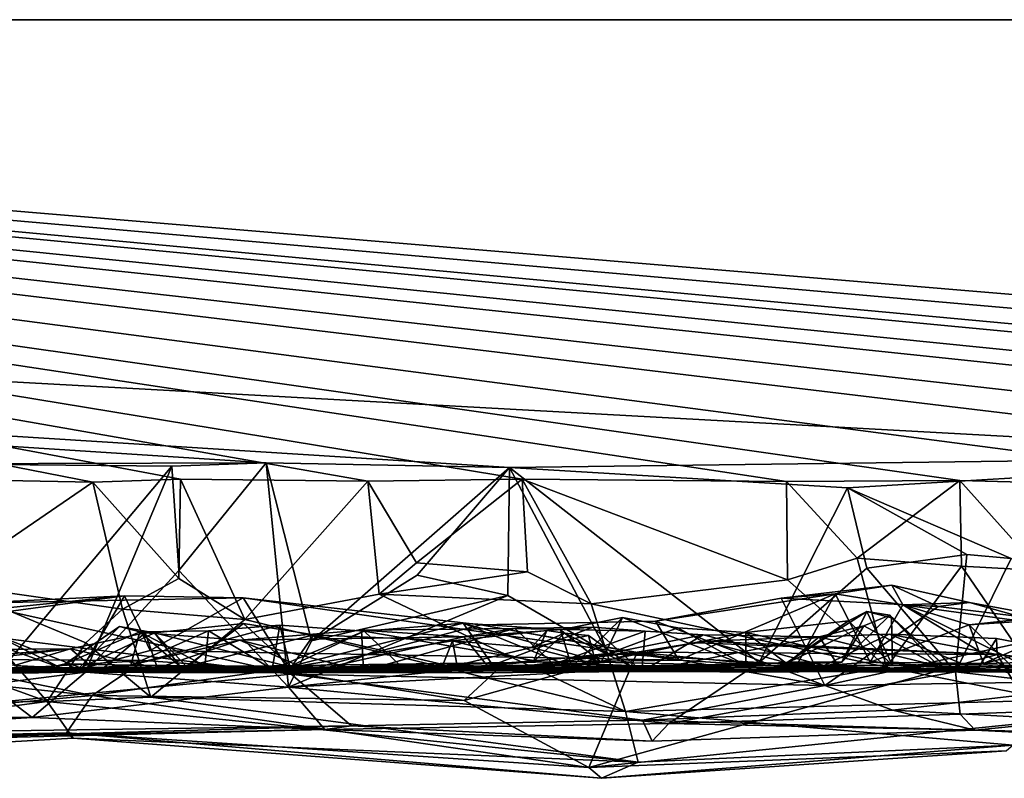
# Model space of a CAD drawing. Extents: x -48 to 48, y -0.1 to 0.4.
# Drawn here: x 20.4 to 21, y -0.1 to 0.4 of the extents above; entities that cross this region are included whole.
import ezdxf

# ---------------------------------------------------------------- set-up
doc = ezdxf.new("R2010")
doc.units = 0

msp = doc.modelspace()

# ---------------------------------------------------------------- linework, layer by layer
for points in [[(35.7832, 0.35863, -0.68022), (9.92493, 0.35863, -0.6875), (12.10104, 0.35863, 0.6875)], [(9.92493, 0.35863, -0.6875), (35.7832, 0.35863, -0.68022), (12.76564, 0.35863, -0.6875)], [(16.63792, 0.35863, 0.6875), (35.7832, 0.35863, -0.68022), (12.10104, 0.35863, 0.6875)], [(12.76564, 0.35863, -0.6875), (35.7832, 0.35863, -0.68022), (13.86536, 0.35862, -0.68739)], [(35.7832, 0.35863, -0.68022), (16.67527, 0.35863, -0.6875), (13.86536, 0.35862, -0.68739)], [(16.63792, 0.35863, 0.6875), (20.3827, 0.10378, 0.68743), (20.57937, 0.10428, 0.68726)], [(16.63792, 0.35863, 0.6875), (20.57937, 0.10428, 0.68726), (20.71912, 0.10165, 0.68962)], [(16.63792, 0.35863, 0.6875), (20.71912, 0.10165, 0.68962), (21.21571, 0.10792, 0.68745)], [(22.01513, 0.35863, 0.68747), (16.63792, 0.35863, 0.6875), (21.21571, 0.10792, 0.68745)], [(22.01513, 0.35863, 0.68747), (35.7832, 0.35863, -0.68022), (16.63792, 0.35863, 0.6875)], [(35.7832, 0.35863, -0.68022), (19.12255, 0.35863, -0.68743), (16.67527, 0.35863, -0.6875)], [(20.47985, 0.09324, -0.68924), (20.32878, 0.09598, -0.68792), (19.12255, 0.35863, -0.68743)], [(19.12255, 0.35863, -0.68743), (20.5302, 0.09498, -0.68849), (20.47985, 0.09324, -0.68924)], [(19.12255, 0.35863, -0.68743), (20.72638, 0.09498, -0.68817), (20.63768, 0.09373, -0.68851)], [(20.87825, 0.09356, -0.68878), (20.72638, 0.09498, -0.68817), (19.12255, 0.35863, -0.68743)], [(19.12255, 0.35863, -0.68743), (21.18059, 0.08884, -0.68978), (20.97768, 0.09409, -0.68815)], [(19.12255, 0.35863, -0.68743), (21.32736, 0.09391, -0.68835), (21.18059, 0.08884, -0.68978)], [(19.12255, 0.35863, -0.68743), (21.63546, 0.0944, -0.68836), (21.50657, 0.0894, -0.69166)], [(19.12255, 0.35863, -0.68743), (21.72837, 0.0962, -0.68791), (21.63546, 0.0944, -0.68836)], [(19.12255, 0.35863, -0.68743), (22.17906, 0.09011, -0.6893), (21.97694, 0.09432, -0.68814)], [(24.13185, 0.35863, -0.68749), (19.12255, 0.35863, -0.68743), (35.7832, 0.35863, -0.68022)], [(20.5302, 0.09498, -0.68849), (19.12255, 0.35863, -0.68743), (20.63768, 0.09373, -0.68851)], [(20.87825, 0.09356, -0.68878), (19.12255, 0.35863, -0.68743), (20.97768, 0.09409, -0.68815)], [(19.12255, 0.35863, -0.68743), (21.87294, 0.09729, -0.68805), (21.72837, 0.0962, -0.68791)], [(19.12255, 0.35863, -0.68743), (21.97694, 0.09432, -0.68814), (21.87294, 0.09729, -0.68805)], [(22.17906, 0.09011, -0.6893), (19.12255, 0.35863, -0.68743), (22.33527, 0.08988, -0.68884)], [(19.12255, 0.35863, -0.68743), (24.13185, 0.35863, -0.68749), (22.33527, 0.08988, -0.68884)], [(21.32736, 0.09391, -0.68835), (19.12255, 0.35863, -0.68743), (21.50657, 0.0894, -0.69166)], [(21.21571, 0.10792, 0.68745), (20.71912, 0.10165, 0.68962), (20.91319, 0.09002, 0.68866)], [(21.21571, 0.10792, 0.68745), (20.91319, 0.09002, 0.68866), (21.00729, 0.04927, 0.69281)], [(20.57937, 0.10428, 0.68726), (20.3827, 0.10378, 0.68743), (20.52522, 0.1024, 0.68736)], [(20.3827, 0.10378, 0.68743), (20.41994, -0.02287, 0.68729), (20.52522, 0.1024, 0.68736)], [(20.52522, 0.1024, 0.68736), (20.41994, -0.02287, 0.68729), (20.47561, -0.01585, 0.69474)], [(20.52522, 0.1024, 0.68736), (20.47561, -0.01585, 0.69474), (20.5293, 0.04254, 0.69948)], [(20.52522, 0.1024, 0.68736), (20.5293, 0.04254, 0.69948), (20.57937, 0.10428, 0.68726)], [(20.5293, 0.04254, 0.69948), (20.5922, -0.02451, 0.68269), (20.57937, 0.10428, 0.68726)], [(20.60547, 0.00206, 0.6886), (20.57937, 0.10428, 0.68726), (20.5922, -0.02451, 0.68269)], [(20.57937, 0.10428, 0.68726), (20.60547, 0.00206, 0.6886), (20.71912, 0.10165, 0.68962)], [(20.71912, 0.10165, 0.68962), (20.60547, 0.00206, 0.6886), (20.66607, 0.03974, 0.69753)], [(20.71821, 0.0281, 0.70068), (20.71912, 0.10165, 0.68962), (20.66607, 0.03974, 0.69753)], [(20.71912, 0.10165, 0.68962), (20.71821, 0.0281, 0.70068), (20.77567, -0.0051, 0.68825)], [(20.71912, 0.10165, 0.68962), (20.77567, -0.0051, 0.68825), (20.86256, -0.01029, 0.68759)], [(20.91319, 0.09002, 0.68866), (20.71912, 0.10165, 0.68962), (20.86256, -0.01029, 0.68759)], [(20.32878, 0.09598, -0.68792), (20.47985, 0.09324, -0.68924), (20.39447, 0.03483, -0.68642)], [(20.47985, 0.09324, -0.68924), (20.4969, 0.02029, -0.6917), (20.39447, 0.03483, -0.68642)], [(20.47985, 0.09324, -0.68924), (20.5302, 0.09498, -0.68849), (20.52911, 0.03792, -0.70048)], [(20.47985, 0.09324, -0.68924), (20.52911, 0.03792, -0.70048), (20.4969, 0.02029, -0.6917)], [(20.5302, 0.09498, -0.68849), (20.56716, 0.0143, -0.69078), (20.52911, 0.03792, -0.70048)], [(20.5302, 0.09498, -0.68849), (20.63768, 0.09373, -0.68851), (20.56716, 0.0143, -0.69078)], [(20.63768, 0.09373, -0.68851), (20.64429, 0.02885, -0.69126), (20.56716, 0.0143, -0.69078)], [(20.63768, 0.09373, -0.68851), (20.72638, 0.09498, -0.68817), (20.66574, 0.04686, -0.70028)], [(20.63768, 0.09373, -0.68851), (20.66574, 0.04686, -0.70028), (20.64429, 0.02885, -0.69126)], [(20.72638, 0.09498, -0.68817), (20.72945, 0.04165, -0.70104), (20.66574, 0.04686, -0.70028)], [(20.76607, 0.0234, -0.6909), (20.72945, 0.04165, -0.70104), (20.72638, 0.09498, -0.68817)], [(20.87825, 0.09356, -0.68878), (20.87881, 0.03707, -0.68849), (20.72638, 0.09498, -0.68817)], [(20.72638, 0.09498, -0.68817), (20.87881, 0.03707, -0.68849), (20.76607, 0.0234, -0.6909)], [(20.87825, 0.09356, -0.68878), (20.97768, 0.09409, -0.68815), (20.91878, 0.04959, -0.7004)], [(20.87825, 0.09356, -0.68878), (20.91878, 0.04959, -0.7004), (20.87881, 0.03707, -0.68849)], [(20.97768, 0.09409, -0.68815), (20.97873, 0.04502, -0.70046), (20.91878, 0.04959, -0.7004)], [(20.97768, 0.09409, -0.68815), (21.02416, 0.04248, -0.68812), (20.97873, 0.04502, -0.70046)], [(20.97768, 0.09409, -0.68815), (21.18059, 0.08884, -0.68978), (21.02416, 0.04248, -0.68812)], [(20.91319, 0.09002, 0.68866), (20.86256, -0.01029, 0.68759), (20.9244, 0.04377, 0.70018)], [(20.91319, 0.09002, 0.68866), (20.9244, 0.04377, 0.70018), (20.98187, 0.05158, 0.69993)], [(21.00729, 0.04927, 0.69281), (20.91319, 0.09002, 0.68866), (20.98187, 0.05158, 0.69993)], [(20.9244, 0.04377, 0.70018), (20.97528, -0.01577, 0.68488), (20.98187, 0.05158, 0.69993)], [(20.98187, 0.05158, 0.69993), (20.97528, -0.01577, 0.68488), (21.00729, 0.04927, 0.69281)], [(20.72945, 0.04165, -0.70104), (20.64429, 0.02885, -0.69126), (20.66574, 0.04686, -0.70028)], [(20.93558, -0.01306, -0.68746), (20.87881, 0.03707, -0.68849), (20.91878, 0.04959, -0.7004)], [(20.93558, -0.01306, -0.68746), (20.91878, 0.04959, -0.7004), (20.97873, 0.04502, -0.70046)], [(21.00729, 0.04927, 0.69281), (20.97528, -0.01577, 0.68488), (21.16195, -0.00865, 0.6873)], [(20.5293, 0.04254, 0.69948), (20.47561, -0.01585, 0.69474), (20.5922, -0.02451, 0.68269)], [(20.66607, 0.03974, 0.69753), (20.60547, 0.00206, 0.6886), (20.71821, 0.0281, 0.70068)], [(20.72945, 0.04165, -0.70104), (20.76607, 0.0234, -0.6909), (20.64429, 0.02885, -0.69126)], [(20.97528, -0.01577, 0.68488), (20.9244, 0.04377, 0.70018), (20.86256, -0.01029, 0.68759)], [(20.93558, -0.01306, -0.68746), (20.97873, 0.04502, -0.70046), (21.0313, -0.03194, -0.68424)], [(21.02416, 0.04248, -0.68812), (21.0313, -0.03194, -0.68424), (20.97873, 0.04502, -0.70046)], [(20.39447, 0.03483, -0.68642), (20.45352, -0.03263, -0.68657), (20.36219, 0.00024, -0.69013)], [(20.4969, 0.02029, -0.6917), (20.47571, 0.00091, -0.70018), (20.39447, 0.03483, -0.68642)], [(20.45352, -0.03263, -0.68657), (20.39447, 0.03483, -0.68642), (20.47571, 0.00091, -0.70018)], [(20.4969, 0.02029, -0.6917), (20.52911, 0.03792, -0.70048), (20.56716, 0.0143, -0.69078)], [(20.87881, 0.03707, -0.68849), (20.93558, -0.01306, -0.68746), (20.76607, 0.0234, -0.6909)], [(20.8751, 0.0265, 0.50198), (20.93862, 0.03409, 0.46916), (20.96539, 0.02183, 0.49584)], [(20.8751, 0.0265, 0.50198), (20.90625, 0.02915, 0.47484), (20.93862, 0.03409, 0.46916)], [(20.90625, 0.02915, 0.47484), (20.94496, 0.02283, 0.44843), (20.93862, 0.03409, 0.46916)], [(20.93862, 0.03409, 0.46916), (20.94496, 0.02283, 0.44843), (20.98335, 0.02406, 0.48225)], [(20.96539, 0.02183, 0.49584), (20.93862, 0.03409, 0.46916), (20.98335, 0.02406, 0.48225)], [(20.64429, 0.02885, -0.69126), (20.78569, -0.03847, -0.68707), (20.56716, 0.0143, -0.69078)], [(20.76607, 0.0234, -0.6909), (20.78569, -0.03847, -0.68707), (20.64429, 0.02885, -0.69126)], [(20.90625, 0.02915, 0.47484), (20.80299, 0.01334, 0.50238), (20.81643, -0.00907, 0.46291)], [(20.90625, 0.02915, 0.47484), (20.8751, 0.0265, 0.50198), (20.80299, 0.01334, 0.50238)], [(20.90625, 0.02915, 0.47484), (20.81643, -0.00907, 0.46291), (20.88333, -0.01312, 0.44439)], [(20.92621, -0.01005, 0.41259), (20.90625, 0.02915, 0.47484), (20.88333, -0.01312, 0.44439)], [(20.90625, 0.02915, 0.47484), (20.92621, -0.01005, 0.41259), (20.94496, 0.02283, 0.44843)], [(20.59369, -0.01709, 0.5433), (20.31122, 0.01811, 0.5033), (20.41004, 0.02372, 0.50859)], [(20.47376, -0.0137, 0.44403), (20.498, 0.02788, 0.50514), (20.39991, 0.01464, 0.43318)], [(20.498, 0.02788, 0.50514), (20.42494, 0.02051, 0.48068), (20.39991, 0.01464, 0.43318)], [(20.41004, 0.02372, 0.50859), (20.498, 0.02788, 0.50514), (20.56623, 0.02684, 0.50707)], [(20.41004, 0.02372, 0.50859), (20.42494, 0.02051, 0.48068), (20.498, 0.02788, 0.50514)], [(20.59369, -0.01709, 0.5433), (20.41004, 0.02372, 0.50859), (20.56623, 0.02684, 0.50707)], [(20.51276, -0.0034, 0.47463), (20.498, 0.02788, 0.50514), (20.47376, -0.0137, 0.44403)], [(20.498, 0.02788, 0.50514), (20.51276, -0.0034, 0.47463), (20.56623, 0.02684, 0.50707)], [(20.51276, -0.0034, 0.47463), (20.81643, -0.00907, 0.46291), (20.56623, 0.02684, 0.50707)], [(20.59369, -0.01709, 0.5433), (20.56623, 0.02684, 0.50707), (20.70265, 0.01134, 0.5049)], [(20.56623, 0.02684, 0.50707), (20.81643, -0.00907, 0.46291), (20.70265, 0.01134, 0.5049)], [(20.71821, 0.0281, 0.70068), (20.60547, 0.00206, 0.6886), (20.5922, -0.02451, 0.68269)], [(20.77567, -0.0051, 0.68825), (20.71821, 0.0281, 0.70068), (20.5922, -0.02451, 0.68269)], [(20.76607, 0.0234, -0.6909), (20.93558, -0.01306, -0.68746), (20.78569, -0.03847, -0.68707)], [(20.90017, -0.02362, 0.53803), (20.80299, 0.01334, 0.50238), (20.8751, 0.0265, 0.50198)], [(20.90017, -0.02362, 0.53803), (20.8751, 0.0265, 0.50198), (20.96539, 0.02183, 0.49584)], [(20.94496, 0.02283, 0.44843), (20.92621, -0.01005, 0.41259), (20.98303, 0.01129, 0.41513)], [(21.02976, 0.01101, 0.48293), (20.98335, 0.02406, 0.48225), (20.94496, 0.02283, 0.44843)], [(20.94496, 0.02283, 0.44843), (20.98303, 0.01129, 0.41513), (21.01454, -0.01928, 0.44265)], [(21.02178, -0.01571, 0.45792), (21.02976, 0.01101, 0.48293), (20.94496, 0.02283, 0.44843)], [(21.01454, -0.01928, 0.44265), (21.02178, -0.01571, 0.45792), (20.94496, 0.02283, 0.44843)], [(20.98335, 0.02406, 0.48225), (21.05687, 0.01057, 0.4961), (20.96539, 0.02183, 0.49584)], [(21.05687, 0.01057, 0.4961), (20.98335, 0.02406, 0.48225), (21.02976, 0.01101, 0.48293)], [(20.22068, -0.05254, 0.57856), (20.31122, 0.01811, 0.5033), (20.59369, -0.01709, 0.5433)], [(20.47571, 0.00091, -0.70018), (20.4969, 0.02029, -0.6917), (20.51321, -0.03029, -0.68869)], [(20.4969, 0.02029, -0.6917), (20.56716, 0.0143, -0.69078), (20.51321, -0.03029, -0.68869)], [(20.87801, -0.01064, 0.16826), (20.92436, 0.01887, 0.11884), (20.91385, 0.01362, 0.17547)], [(20.87801, -0.01064, 0.16826), (20.91006, -0.01018, 0.01512), (20.92436, 0.01887, 0.11884)], [(20.90017, -0.02362, 0.53803), (20.96539, 0.02183, 0.49584), (21.05687, 0.01057, 0.4961)], [(20.92436, 0.01887, 0.11884), (20.91006, -0.01018, 0.01512), (20.93755, 0.01676, 0.02371)], [(20.9391, -0.01205, 0.18276), (20.91385, 0.01362, 0.17547), (20.92436, 0.01887, 0.11884)], [(20.92436, 0.01887, 0.11884), (20.93857, 0.01534, 0.08095), (20.9391, -0.01205, 0.18276)], [(20.93857, 0.01534, 0.08095), (20.92436, 0.01887, 0.11884), (20.93755, 0.01676, 0.02371)], [(20.98303, 0.01129, 0.41513), (21.06214, 0.01983, 0.34047), (21.06039, 0.01643, 0.36173)], [(21.06214, 0.01983, 0.34047), (20.98303, 0.01129, 0.41513), (20.99139, -0.01098, 0.36552)], [(20.99139, -0.01098, 0.36552), (21.10735, 0.01794, 0.29251), (21.06214, 0.01983, 0.34047)], [(21.10735, 0.01794, 0.29251), (20.99139, -0.01098, 0.36552), (21.10681, -0.00812, 0.24853)], [(20.46139, -0.01342, -0.16011), (20.34997, -0.01291, -0.05318), (20.3824, 0.01493, -0.13115)], [(20.46139, -0.01342, -0.16011), (20.3824, 0.01493, -0.13115), (20.41824, 0.00822, -0.15547)], [(20.47376, -0.0137, 0.44403), (20.39991, 0.01464, 0.43318), (20.40038, -0.01303, 0.39086)], [(20.56716, 0.0143, -0.69078), (20.78569, -0.03847, -0.68707), (20.51321, -0.03029, -0.68869)], [(20.51527, 0.00662, 0.03394), (20.56631, 0.01203, -0.01514), (20.59366, -0.01303, -0.00391)], [(20.56631, 0.01203, -0.01514), (20.51527, 0.00662, 0.03394), (20.53365, -0.01264, -0.04784)], [(20.56631, 0.01203, -0.01514), (20.53365, -0.01264, -0.04784), (20.60665, 0.00555, -0.03391)], [(20.56631, 0.01203, -0.01514), (20.60665, 0.00555, -0.03391), (20.59366, -0.01303, -0.00391)], [(20.69258, 0.01232, 0.30226), (20.59295, -0.01257, 0.31106), (20.63571, 0.00767, 0.29496)], [(20.59295, -0.01257, 0.31106), (20.69258, 0.01232, 0.30226), (20.71128, -0.01432, 0.3379)], [(20.59369, -0.01709, 0.5433), (20.70265, 0.01134, 0.5049), (20.90017, -0.02362, 0.53803)], [(20.75489, -0.01307, 0.26878), (20.69258, 0.01232, 0.30226), (20.63571, 0.00767, 0.29496)], [(20.69258, 0.01232, 0.30226), (20.75489, -0.01307, 0.26878), (20.74841, 0.00839, 0.29811)], [(20.71128, -0.01432, 0.3379), (20.69258, 0.01232, 0.30226), (20.77181, -0.01011, 0.31757)], [(20.77181, -0.01011, 0.31757), (20.69258, 0.01232, 0.30226), (20.74841, 0.00839, 0.29811)], [(20.70265, 0.01134, 0.5049), (20.81643, -0.00907, 0.46291), (20.80299, 0.01334, 0.50238)], [(20.80299, 0.01334, 0.50238), (20.90017, -0.02362, 0.53803), (20.70265, 0.01134, 0.5049)], [(20.74841, 0.00839, 0.29811), (20.78405, 0.01552, 0.28785), (20.77181, -0.01011, 0.31757)], [(20.74841, 0.00839, 0.29811), (20.75489, -0.01307, 0.26878), (20.78405, 0.01552, 0.28785)], [(20.78405, 0.01552, 0.28785), (20.75489, -0.01307, 0.26878), (20.81584, 0.00965, 0.2676)], [(20.77181, -0.01011, 0.31757), (20.78405, 0.01552, 0.28785), (20.85483, -0.01199, 0.27736)], [(20.78405, 0.01552, 0.28785), (20.81584, 0.00965, 0.2676), (20.85483, -0.01199, 0.27736)], [(20.85489, 0.00688, 0.24759), (20.87801, -0.01064, 0.16826), (20.91385, 0.01362, 0.17547)], [(20.85489, 0.00688, 0.24759), (20.91385, 0.01362, 0.17547), (20.9391, -0.01205, 0.18276)], [(20.93755, 0.01676, 0.02371), (20.91006, -0.01018, 0.01512), (20.92271, 0.01062, -0.04167)], [(20.96546, -0.01242, -0.02482), (20.93755, 0.01676, 0.02371), (20.92271, 0.01062, -0.04167)], [(20.93755, 0.01676, 0.02371), (20.96546, -0.01242, -0.02482), (20.96796, -0.01132, 0.07406)], [(20.96796, -0.01132, 0.07406), (20.93857, 0.01534, 0.08095), (20.93755, 0.01676, 0.02371)], [(20.96796, -0.01132, 0.07406), (20.9391, -0.01205, 0.18276), (20.93857, 0.01534, 0.08095)], [(21.01454, -0.01928, 0.44265), (20.98303, 0.01129, 0.41513), (21.06039, 0.01643, 0.36173)], [(20.46139, -0.01342, -0.16011), (20.41824, 0.00822, -0.15547), (20.43468, -0.01207, -0.19482)], [(20.50685, 0.00718, 0.17287), (20.46387, -0.01119, 0.13032), (20.49507, 0.01042, 0.10169)], [(20.49507, 0.01042, 0.10169), (20.46387, -0.01119, 0.13032), (20.47118, -0.01409, 0.04146)], [(20.46387, -0.01119, 0.13032), (20.50685, 0.00718, 0.17287), (20.50164, -0.01184, 0.23759)], [(20.48296, -0.01609, -0.21635), (20.46702, -0.00248, -0.24811), (20.50988, 0.00668, -0.25784)], [(20.51689, -0.01356, -0.28845), (20.50988, 0.00668, -0.25784), (20.46702, -0.00248, -0.24811)], [(20.49507, 0.01042, 0.10169), (20.47118, -0.01409, 0.04146), (20.51527, 0.00662, 0.03394)], [(20.51527, 0.00662, 0.03394), (20.47118, -0.01409, 0.04146), (20.53365, -0.01264, -0.04784)], [(20.48296, -0.01609, -0.21635), (20.50988, 0.00668, -0.25784), (20.56432, 0.00246, -0.25623)], [(20.49507, 0.01042, 0.10169), (20.51527, 0.00662, 0.03394), (20.50685, 0.00718, 0.17287)], [(20.58721, 0.01107, 0.27246), (20.50164, -0.01184, 0.23759), (20.54619, 0.0079, 0.23333)], [(20.50164, -0.01184, 0.23759), (20.58721, 0.01107, 0.27246), (20.59295, -0.01257, 0.31106)], [(20.50164, -0.01184, 0.23759), (20.50685, 0.00718, 0.17287), (20.54619, 0.0079, 0.23333)], [(20.54415, -0.01219, 0.18555), (20.54619, 0.0079, 0.23333), (20.50685, 0.00718, 0.17287)], [(20.50685, 0.00718, 0.17287), (20.51527, 0.00662, 0.03394), (20.53004, -0.01267, 0.08744)], [(20.50685, 0.00718, 0.17287), (20.53004, -0.01267, 0.08744), (20.54415, -0.01219, 0.18555)], [(20.56432, 0.00246, -0.25623), (20.50988, 0.00668, -0.25784), (20.51689, -0.01356, -0.28845)], [(20.51527, 0.00662, 0.03394), (20.59366, -0.01303, -0.00391), (20.53004, -0.01267, 0.08744)], [(20.54619, 0.0079, 0.23333), (20.54415, -0.01219, 0.18555), (20.58284, -0.01415, 0.22844)], [(20.58284, -0.01415, 0.22844), (20.58721, 0.01107, 0.27246), (20.54619, 0.0079, 0.23333)], [(20.69288, 0.00437, -0.22444), (20.56432, 0.00246, -0.25623), (20.63411, 0.00825, -0.25006)], [(20.63411, 0.00825, -0.25006), (20.56432, 0.00246, -0.25623), (20.63529, -0.01508, -0.28606)], [(20.58284, -0.01415, 0.22844), (20.63571, 0.00767, 0.29496), (20.58721, 0.01107, 0.27246)], [(20.65593, -0.01158, 0.26812), (20.63571, 0.00767, 0.29496), (20.58284, -0.01415, 0.22844)], [(20.63571, 0.00767, 0.29496), (20.59295, -0.01257, 0.31106), (20.58721, 0.01107, 0.27246)], [(20.69288, 0.00437, -0.22444), (20.63411, 0.00825, -0.25006), (20.72213, 0.00912, -0.23266)], [(20.63529, -0.01508, -0.28606), (20.72213, 0.00912, -0.23266), (20.63411, 0.00825, -0.25006)], [(20.72213, 0.00912, -0.23266), (20.63529, -0.01508, -0.28606), (20.74435, -0.01133, -0.25089)], [(20.63571, 0.00767, 0.29496), (20.65593, -0.01158, 0.26812), (20.75489, -0.01307, 0.26878)], [(20.74057, 0.00798, 0.00621), (20.68631, 0.00204, -0.02834), (20.73295, -0.00969, -0.02924)], [(20.73179, -0.00171, 0.01709), (20.68631, 0.00204, -0.02834), (20.74057, 0.00798, 0.00621)], [(20.76698, 0.00989, -0.19947), (20.70687, -0.0129, -0.20475), (20.69288, 0.00437, -0.22444)], [(20.76698, 0.00989, -0.19947), (20.69288, 0.00437, -0.22444), (20.72213, 0.00912, -0.23266)], [(20.79512, -0.01551, -0.15517), (20.70687, -0.0129, -0.20475), (20.76698, 0.00989, -0.19947)], [(20.79695, 0.00773, -0.19073), (20.76698, 0.00989, -0.19947), (20.72213, 0.00912, -0.23266)], [(20.79695, 0.00773, -0.19073), (20.72213, 0.00912, -0.23266), (20.74435, -0.01133, -0.25089)], [(20.7508, 0.00648, 0.02371), (20.73179, -0.00171, 0.01709), (20.74057, 0.00798, 0.00621)], [(20.73179, -0.00171, 0.01709), (20.7508, 0.00648, 0.02371), (20.76458, 0.00521, 0.04403)], [(20.73295, -0.00969, -0.02924), (20.7508, 0.00648, 0.02371), (20.74057, 0.00798, 0.00621)], [(20.78877, -0.01242, 0.04505), (20.7508, 0.00648, 0.02371), (20.73295, -0.00969, -0.02924)], [(20.83043, 0.00554, -0.16202), (20.79695, 0.00773, -0.19073), (20.74435, -0.01133, -0.25089)], [(20.78877, -0.01242, 0.04505), (20.76458, 0.00521, 0.04403), (20.7508, 0.00648, 0.02371)], [(20.81584, 0.00965, 0.2676), (20.75489, -0.01307, 0.26878), (20.85489, 0.00688, 0.24759)], [(20.75489, -0.01307, 0.26878), (20.87801, -0.01064, 0.16826), (20.85489, 0.00688, 0.24759)], [(20.79512, -0.01551, -0.15517), (20.76698, 0.00989, -0.19947), (20.79695, 0.00773, -0.19073)], [(20.83043, 0.00554, -0.16202), (20.79512, -0.01551, -0.15517), (20.79695, 0.00773, -0.19073)], [(20.85483, -0.01199, 0.27736), (20.81584, 0.00965, 0.2676), (20.85489, 0.00688, 0.24759)], [(20.93709, 0.00601, -0.4179), (20.89438, -0.01464, -0.40074), (20.83141, 0.00191, -0.4619)], [(20.93709, 0.00601, -0.4179), (20.83141, 0.00191, -0.4619), (20.99921, -0.00572, -0.4824)], [(20.9391, -0.01205, 0.18276), (20.85483, -0.01199, 0.27736), (20.85489, 0.00688, 0.24759)], [(20.92271, 0.01062, -0.04167), (20.87956, -0.01023, -0.07026), (20.89697, 0.00439, -0.08425)], [(20.91006, -0.01018, 0.01512), (20.87956, -0.01023, -0.07026), (20.92271, 0.01062, -0.04167)], [(20.98778, -0.01455, -0.35118), (20.89438, -0.01464, -0.40074), (20.93709, 0.00601, -0.4179)], [(20.92271, 0.01062, -0.04167), (20.89697, 0.00439, -0.08425), (20.96546, -0.01242, -0.02482)], [(20.90017, -0.02362, 0.53803), (21.05687, 0.01057, 0.4961), (21.08394, -0.02069, 0.53039)], [(20.92621, -0.01005, 0.41259), (20.99139, -0.01098, 0.36552), (20.98303, 0.01129, 0.41513)], [(20.93709, 0.00601, -0.4179), (20.99873, 0.00339, -0.43209), (20.98778, -0.01455, -0.35118)], [(20.99921, -0.00572, -0.4824), (20.99873, 0.00339, -0.43209), (20.93709, 0.00601, -0.4179)], [(20.45352, -0.03263, -0.68657), (20.02949, -0.03808, -0.68625), (20.36219, 0.00024, -0.69013)], [(20.45352, -0.03263, -0.68657), (20.47571, 0.00091, -0.70018), (20.51321, -0.03029, -0.68869)], [(20.60501, -0.0154, -0.21936), (20.48296, -0.01609, -0.21635), (20.56432, 0.00246, -0.25623)], [(20.51689, -0.01356, -0.28845), (20.63529, -0.01508, -0.28606), (20.56432, 0.00246, -0.25623)], [(20.60665, 0.00555, -0.03391), (20.53365, -0.01264, -0.04784), (20.68927, -0.01335, -0.06825)], [(20.69288, 0.00437, -0.22444), (20.60501, -0.0154, -0.21936), (20.56432, 0.00246, -0.25623)], [(20.68631, 0.00204, -0.02834), (20.59366, -0.01303, -0.00391), (20.60665, 0.00555, -0.03391)], [(20.67983, -0.01407, 0.00079), (20.59366, -0.01303, -0.00391), (20.68631, 0.00204, -0.02834)], [(20.69288, 0.00437, -0.22444), (20.70687, -0.0129, -0.20475), (20.60501, -0.0154, -0.21936)], [(20.68631, 0.00204, -0.02834), (20.60665, 0.00555, -0.03391), (20.68927, -0.01335, -0.06825)], [(20.67983, -0.01407, 0.00079), (20.68631, 0.00204, -0.02834), (20.73179, -0.00171, 0.01709)], [(20.68631, 0.00204, -0.02834), (20.68927, -0.01335, -0.06825), (20.73295, -0.00969, -0.02924)], [(20.73179, -0.00171, 0.01709), (20.76458, 0.00521, 0.04403), (20.76884, -0.01138, 0.08229)], [(20.83043, 0.00554, -0.16202), (20.74435, -0.01133, -0.25089), (20.90961, -0.01463, -0.14434)], [(20.76884, -0.01138, 0.08229), (20.76458, 0.00521, 0.04403), (20.78877, -0.01242, 0.04505)], [(20.89438, -0.01464, -0.40074), (20.79244, -0.00437, -0.47918), (20.83141, 0.00191, -0.4619)], [(20.82691, 0.00089, -0.47684), (20.83141, 0.00191, -0.4619), (20.79244, -0.00437, -0.47918)], [(20.82691, 0.00089, -0.47684), (20.79244, -0.00437, -0.47918), (20.99921, -0.00572, -0.4824)], [(20.83043, 0.00554, -0.16202), (20.89697, 0.00439, -0.08425), (20.79512, -0.01551, -0.15517)], [(20.79512, -0.01551, -0.15517), (20.89697, 0.00439, -0.08425), (20.87956, -0.01023, -0.07026)], [(20.83141, 0.00191, -0.4619), (20.82691, 0.00089, -0.47684), (20.99921, -0.00572, -0.4824)], [(20.90961, -0.01463, -0.14434), (20.89697, 0.00439, -0.08425), (20.83043, 0.00554, -0.16202)], [(20.96546, -0.01242, -0.02482), (20.89697, 0.00439, -0.08425), (20.90961, -0.01463, -0.14434)], [(20.99873, 0.00339, -0.43209), (21.09915, -0.01582, -0.48617), (20.98778, -0.01455, -0.35118)], [(20.99873, 0.00339, -0.43209), (20.99921, -0.00572, -0.4824), (21.09915, -0.01582, -0.48617)], [(20.24229, -0.00442, -0.48582), (20.17139, -0.05739, -0.56687), (20.47944, -0.02934, -0.52942)], [(20.24229, -0.00442, -0.48582), (20.47944, -0.02934, -0.52942), (20.3772, -0.00846, -0.50089)], [(20.35928, -0.01127, -0.18807), (20.39318, -0.003, -0.22205), (20.46702, -0.00248, -0.24811)], [(20.46702, -0.00248, -0.24811), (20.43468, -0.01207, -0.19482), (20.35928, -0.01127, -0.18807)], [(20.46702, -0.00248, -0.24811), (20.36424, -0.01458, -0.23708), (20.51689, -0.01356, -0.28845)], [(20.39318, -0.003, -0.22205), (20.36424, -0.01458, -0.23708), (20.46702, -0.00248, -0.24811)], [(20.43468, -0.01207, -0.19482), (20.46702, -0.00248, -0.24811), (20.48296, -0.01609, -0.21635)], [(20.51276, -0.0034, 0.47463), (20.47376, -0.0137, 0.44403), (20.81643, -0.00907, 0.46291)], [(20.77567, -0.0051, 0.68825), (20.5922, -0.02451, 0.68269), (20.86256, -0.01029, 0.68759)], [(20.67983, -0.01407, 0.00079), (20.73179, -0.00171, 0.01709), (20.76884, -0.01138, 0.08229)], [(20.7163, -0.01068, -0.49255), (20.69312, -0.03216, -0.51251), (20.79244, -0.00437, -0.47918)], [(20.79244, -0.00437, -0.47918), (20.69312, -0.03216, -0.51251), (20.7647, -0.07058, -0.57194)], [(20.89438, -0.01464, -0.40074), (20.69607, -0.01631, -0.46385), (20.79244, -0.00437, -0.47918)], [(20.7163, -0.01068, -0.49255), (20.79244, -0.00437, -0.47918), (20.69607, -0.01631, -0.46385)], [(20.79244, -0.00437, -0.47918), (20.7647, -0.07058, -0.57194), (20.99921, -0.00572, -0.4824)], [(20.47944, -0.02934, -0.52942), (20.50936, -0.00921, -0.50977), (20.3772, -0.00846, -0.50089)], [(20.3772, -0.00846, -0.50089), (20.50936, -0.00921, -0.50977), (20.41805, -0.01467, -0.4868)], [(20.41805, -0.01467, -0.4868), (20.50936, -0.00921, -0.50977), (20.58454, -0.01456, -0.50375)], [(20.44094, -0.0164, 0.22803), (20.47118, -0.01409, 0.04146), (20.46387, -0.01119, 0.13032)], [(20.50164, -0.01184, 0.23759), (20.44094, -0.0164, 0.22803), (20.46387, -0.01119, 0.13032)], [(20.81643, -0.00907, 0.46291), (20.47376, -0.0137, 0.44403), (20.88333, -0.01312, 0.44439)], [(20.58454, -0.01456, -0.50375), (20.50936, -0.00921, -0.50977), (20.47944, -0.02934, -0.52942)], [(20.69607, -0.01631, -0.46385), (20.58454, -0.01456, -0.50375), (20.7163, -0.01068, -0.49255)], [(20.7163, -0.01068, -0.49255), (20.58454, -0.01456, -0.50375), (20.69312, -0.03216, -0.51251)], [(20.86256, -0.01029, 0.68759), (20.5922, -0.02451, 0.68269), (20.81058, -0.04533, 0.66983)], [(20.68927, -0.01335, -0.06825), (20.78877, -0.01242, 0.04505), (20.73295, -0.00969, -0.02924)], [(20.77181, -0.01011, 0.31757), (20.85483, -0.01199, 0.27736), (20.71128, -0.01432, 0.3379)], [(20.87801, -0.01064, 0.16826), (20.75489, -0.01307, 0.26878), (20.88465, -0.0158, 0.06147)], [(20.99921, -0.00572, -0.4824), (20.7647, -0.07058, -0.57194), (21.02264, -0.04443, -0.54353)], [(20.91006, -0.01018, 0.01512), (20.88465, -0.0158, 0.06147), (20.79512, -0.01551, -0.15517)], [(20.87956, -0.01023, -0.07026), (20.91006, -0.01018, 0.01512), (20.79512, -0.01551, -0.15517)], [(20.86256, -0.01029, 0.68759), (20.81058, -0.04533, 0.66983), (20.97528, -0.01577, 0.68488)], [(20.88465, -0.0158, 0.06147), (20.91006, -0.01018, 0.01512), (20.87801, -0.01064, 0.16826)], [(20.92621, -0.01005, 0.41259), (20.88333, -0.01312, 0.44439), (21.00244, -0.01461, 0.32824)], [(21.00244, -0.01461, 0.32824), (20.99139, -0.01098, 0.36552), (20.92621, -0.01005, 0.41259)], [(21.16195, -0.00865, 0.6873), (20.97528, -0.01577, 0.68488), (21.1352, -0.03429, 0.67399)], [(20.99139, -0.01098, 0.36552), (21.00244, -0.01461, 0.32824), (21.10681, -0.00812, 0.24853)], [(20.99921, -0.00572, -0.4824), (21.02264, -0.04443, -0.54353), (21.09915, -0.01582, -0.48617)], [(21.00244, -0.01461, 0.32824), (21.12581, -0.01407, 0.11001), (21.10681, -0.00812, 0.24853)], [(20.51689, -0.01356, -0.28845), (20.13645, -0.01576, -0.39281), (20.63529, -0.01508, -0.28606)], [(20.36424, -0.01458, -0.23708), (20.13645, -0.01576, -0.39281), (20.51689, -0.01356, -0.28845)], [(20.13645, -0.01576, -0.39281), (20.41805, -0.01467, -0.4868), (20.69607, -0.01631, -0.46385)], [(20.63529, -0.01508, -0.28606), (20.13645, -0.01576, -0.39281), (20.69607, -0.01631, -0.46385)], [(20.31145, -0.01373, 0.25263), (20.34997, -0.01291, -0.05318), (20.47118, -0.01409, 0.04146)], [(20.47376, -0.0137, 0.44403), (20.40038, -0.01303, 0.39086), (20.31145, -0.01373, 0.25263)], [(20.47376, -0.0137, 0.44403), (20.31145, -0.01373, 0.25263), (20.44094, -0.0164, 0.22803)], [(20.31145, -0.01373, 0.25263), (20.47118, -0.01409, 0.04146), (20.44094, -0.0164, 0.22803)], [(20.34997, -0.01291, -0.05318), (20.46139, -0.01342, -0.16011), (20.47118, -0.01409, 0.04146)], [(20.58454, -0.01456, -0.50375), (20.69607, -0.01631, -0.46385), (20.41805, -0.01467, -0.4868)], [(20.41994, -0.02287, 0.68729), (20.44497, -0.04182, 0.67879), (20.47561, -0.01585, 0.69474)], [(20.48296, -0.01609, -0.21635), (20.46139, -0.01342, -0.16011), (20.43468, -0.01207, -0.19482)], [(20.59295, -0.01257, 0.31106), (20.44094, -0.0164, 0.22803), (20.50164, -0.01184, 0.23759)], [(20.47376, -0.0137, 0.44403), (20.44094, -0.0164, 0.22803), (20.59295, -0.01257, 0.31106)], [(20.5922, -0.02451, 0.68269), (20.47561, -0.01585, 0.69474), (20.44497, -0.04182, 0.67879)], [(20.47118, -0.01409, 0.04146), (20.46139, -0.01342, -0.16011), (20.53365, -0.01264, -0.04784)], [(20.68927, -0.01335, -0.06825), (20.53365, -0.01264, -0.04784), (20.46139, -0.01342, -0.16011)], [(20.46139, -0.01342, -0.16011), (20.48296, -0.01609, -0.21635), (20.70687, -0.0129, -0.20475)], [(20.79512, -0.01551, -0.15517), (20.46139, -0.01342, -0.16011), (20.70687, -0.0129, -0.20475)], [(20.46139, -0.01342, -0.16011), (20.79512, -0.01551, -0.15517), (20.68927, -0.01335, -0.06825)], [(20.47376, -0.0137, 0.44403), (20.59295, -0.01257, 0.31106), (20.71128, -0.01432, 0.3379)], [(20.47376, -0.0137, 0.44403), (20.71128, -0.01432, 0.3379), (20.88333, -0.01312, 0.44439)], [(20.69312, -0.03216, -0.51251), (20.58454, -0.01456, -0.50375), (20.47944, -0.02934, -0.52942)], [(20.70687, -0.0129, -0.20475), (20.48296, -0.01609, -0.21635), (20.60501, -0.0154, -0.21936)], [(20.58284, -0.01415, 0.22844), (20.54415, -0.01219, 0.18555), (20.53004, -0.01267, 0.08744)], [(20.58284, -0.01415, 0.22844), (20.53004, -0.01267, 0.08744), (20.59366, -0.01303, -0.00391)], [(20.58284, -0.01415, 0.22844), (20.76884, -0.01138, 0.08229), (20.88465, -0.0158, 0.06147)], [(20.58284, -0.01415, 0.22844), (20.67983, -0.01407, 0.00079), (20.76884, -0.01138, 0.08229)], [(20.75489, -0.01307, 0.26878), (20.65593, -0.01158, 0.26812), (20.58284, -0.01415, 0.22844)], [(20.58284, -0.01415, 0.22844), (20.59366, -0.01303, -0.00391), (20.67983, -0.01407, 0.00079)], [(20.58284, -0.01415, 0.22844), (20.88465, -0.0158, 0.06147), (20.75489, -0.01307, 0.26878)], [(20.74435, -0.01133, -0.25089), (20.63529, -0.01508, -0.28606), (21.00416, -0.01579, -0.29936)], [(20.63529, -0.01508, -0.28606), (20.89438, -0.01464, -0.40074), (21.00416, -0.01579, -0.29936)], [(20.63529, -0.01508, -0.28606), (20.69607, -0.01631, -0.46385), (20.89438, -0.01464, -0.40074)], [(20.68927, -0.01335, -0.06825), (20.79512, -0.01551, -0.15517), (20.78877, -0.01242, 0.04505)], [(21.00244, -0.01461, 0.32824), (20.71128, -0.01432, 0.3379), (20.85483, -0.01199, 0.27736)], [(20.88333, -0.01312, 0.44439), (20.71128, -0.01432, 0.3379), (21.00244, -0.01461, 0.32824)], [(20.74435, -0.01133, -0.25089), (21.00416, -0.01579, -0.29936), (20.90961, -0.01463, -0.14434)], [(20.76884, -0.01138, 0.08229), (20.78877, -0.01242, 0.04505), (20.88465, -0.0158, 0.06147)], [(21.0313, -0.03194, -0.68424), (20.78569, -0.03847, -0.68707), (20.93558, -0.01306, -0.68746)], [(20.88465, -0.0158, 0.06147), (20.78877, -0.01242, 0.04505), (20.79512, -0.01551, -0.15517)], [(20.97786, -0.03997, 0.66209), (20.97528, -0.01577, 0.68488), (20.81058, -0.04533, 0.66983)], [(20.85483, -0.01199, 0.27736), (20.9391, -0.01205, 0.18276), (21.00244, -0.01461, 0.32824)], [(21.00416, -0.01579, -0.29936), (20.89438, -0.01464, -0.40074), (20.98778, -0.01455, -0.35118)], [(20.90961, -0.01463, -0.14434), (21.13896, -0.01616, -0.00251), (20.96546, -0.01242, -0.02482)], [(20.90961, -0.01463, -0.14434), (21.00416, -0.01579, -0.29936), (21.13896, -0.01616, -0.00251)], [(20.9391, -0.01205, 0.18276), (20.96796, -0.01132, 0.07406), (21.12581, -0.01407, 0.11001)], [(21.00244, -0.01461, 0.32824), (20.9391, -0.01205, 0.18276), (21.12581, -0.01407, 0.11001)], [(20.96796, -0.01132, 0.07406), (20.96546, -0.01242, -0.02482), (21.12581, -0.01407, 0.11001)], [(21.12581, -0.01407, 0.11001), (20.96546, -0.01242, -0.02482), (21.13896, -0.01616, -0.00251)], [(21.1352, -0.03429, 0.67399), (20.97528, -0.01577, 0.68488), (20.97786, -0.03997, 0.66209)], [(21.09915, -0.01582, -0.48617), (21.00416, -0.01579, -0.29936), (20.98778, -0.01455, -0.35118)], [(20.22068, -0.05254, 0.57856), (20.59369, -0.01709, 0.5433), (20.62844, -0.04666, 0.58912)], [(20.62844, -0.04666, 0.58912), (20.59369, -0.01709, 0.5433), (20.79548, -0.04344, 0.56513)], [(20.79548, -0.04344, 0.56513), (20.59369, -0.01709, 0.5433), (20.90017, -0.02362, 0.53803)], [(21.08394, -0.02069, 0.53039), (20.93935, -0.03766, 0.56006), (20.90017, -0.02362, 0.53803)], [(21.26631, -0.05558, 0.56381), (20.93935, -0.03766, 0.56006), (21.08394, -0.02069, 0.53039)], [(20.41994, -0.02287, 0.68729), (20.23615, -0.03978, 0.68716), (20.44497, -0.04182, 0.67879)], [(20.44497, -0.04182, 0.67879), (20.61309, -0.04881, 0.65416), (20.5922, -0.02451, 0.68269)], [(20.81058, -0.04533, 0.66983), (20.5922, -0.02451, 0.68269), (20.61309, -0.04881, 0.65416)], [(20.79548, -0.04344, 0.56513), (20.90017, -0.02362, 0.53803), (20.93935, -0.03766, 0.56006)], [(20.02949, -0.03808, -0.68625), (20.45352, -0.03263, -0.68657), (20.15782, -0.07184, -0.62682)], [(20.46846, -0.05374, -0.62107), (20.15782, -0.07184, -0.62682), (20.45352, -0.03263, -0.68657)], [(20.47944, -0.02934, -0.52942), (20.17139, -0.05739, -0.56687), (20.46474, -0.05077, -0.58499)], [(20.45352, -0.03263, -0.68657), (20.51321, -0.03029, -0.68869), (20.79293, -0.06763, -0.64001)], [(20.46846, -0.05374, -0.62107), (20.45352, -0.03263, -0.68657), (20.79293, -0.06763, -0.64001)], [(20.7647, -0.07058, -0.57194), (20.47944, -0.02934, -0.52942), (20.46474, -0.05077, -0.58499)], [(20.7647, -0.07058, -0.57194), (20.69312, -0.03216, -0.51251), (20.47944, -0.02934, -0.52942)], [(20.79293, -0.06763, -0.64001), (20.51321, -0.03029, -0.68869), (20.78569, -0.03847, -0.68707)], [(21.00833, -0.05781, -0.6329), (20.78569, -0.03847, -0.68707), (21.0313, -0.03194, -0.68424)], [(20.79293, -0.06763, -0.64001), (20.78569, -0.03847, -0.68707), (21.00833, -0.05781, -0.6329)], [(20.79548, -0.04344, 0.56513), (20.93935, -0.03766, 0.56006), (20.98651, -0.04926, 0.61442)], [(20.98651, -0.04926, 0.61442), (20.93935, -0.03766, 0.56006), (21.26631, -0.05558, 0.56381)], [(21.1352, -0.03429, 0.67399), (20.97786, -0.03997, 0.66209), (20.98651, -0.04926, 0.61442)], [(21.1352, -0.03429, 0.67399), (20.98651, -0.04926, 0.61442), (21.23708, -0.05529, 0.65994)], [(20.44497, -0.04182, 0.67879), (20.23615, -0.03978, 0.68716), (20.19688, -0.05697, 0.66159)], [(20.44497, -0.04182, 0.67879), (20.19688, -0.05697, 0.66159), (20.61309, -0.04881, 0.65416)], [(20.62844, -0.04666, 0.58912), (20.79548, -0.04344, 0.56513), (20.80107, -0.05547, 0.62942)], [(20.7647, -0.07058, -0.57194), (21.00457, -0.06094, -0.59026), (21.02264, -0.04443, -0.54353)], [(20.98651, -0.04926, 0.61442), (20.80107, -0.05547, 0.62942), (20.79548, -0.04344, 0.56513)], [(20.98651, -0.04926, 0.61442), (20.97786, -0.03997, 0.66209), (20.81058, -0.04533, 0.66983)], [(20.61309, -0.04881, 0.65416), (20.09831, -0.06155, 0.61583), (20.62844, -0.04666, 0.58912)], [(20.62844, -0.04666, 0.58912), (20.09831, -0.06155, 0.61583), (20.22068, -0.05254, 0.57856)], [(20.09831, -0.06155, 0.61583), (20.61309, -0.04881, 0.65416), (20.19688, -0.05697, 0.66159)], [(20.17139, -0.05739, -0.56687), (20.15782, -0.07184, -0.62682), (20.46474, -0.05077, -0.58499)], [(20.46474, -0.05077, -0.58499), (20.15782, -0.07184, -0.62682), (20.46846, -0.05374, -0.62107)], [(20.46474, -0.05077, -0.58499), (20.46846, -0.05374, -0.62107), (20.77187, -0.0768, -0.60573)], [(20.7647, -0.07058, -0.57194), (20.46474, -0.05077, -0.58499), (20.77187, -0.0768, -0.60573)], [(20.61309, -0.04881, 0.65416), (20.80107, -0.05547, 0.62942), (20.81058, -0.04533, 0.66983)], [(20.80107, -0.05547, 0.62942), (20.61309, -0.04881, 0.65416), (20.62844, -0.04666, 0.58912)], [(20.81058, -0.04533, 0.66983), (20.80107, -0.05547, 0.62942), (20.98651, -0.04926, 0.61442)], [(21.23708, -0.05529, 0.65994), (20.98651, -0.04926, 0.61442), (21.29033, -0.06438, 0.60803)], [(21.26631, -0.05558, 0.56381), (21.29033, -0.06438, 0.60803), (20.98651, -0.04926, 0.61442)], [(20.77187, -0.0768, -0.60573), (20.46846, -0.05374, -0.62107), (20.79293, -0.06763, -0.64001)], [(21.00457, -0.06094, -0.59026), (20.7647, -0.07058, -0.57194), (20.77187, -0.0768, -0.60573)], [(21.00457, -0.06094, -0.59026), (20.77187, -0.0768, -0.60573), (21.00833, -0.05781, -0.6329)], [(20.79293, -0.06763, -0.64001), (21.00833, -0.05781, -0.6329), (20.77187, -0.0768, -0.60573)]]:
    msp.add_3dface(points)

doc.saveas('drawing.dxf')
